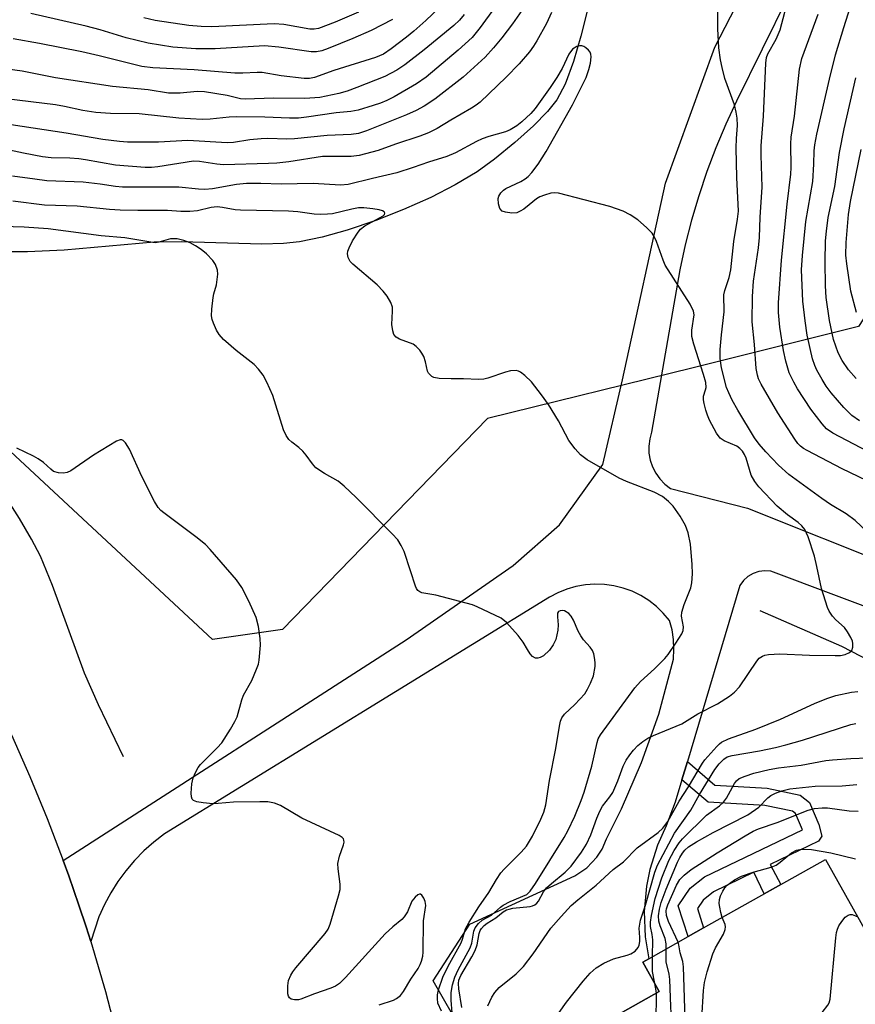
# Model space of a CAD drawing. Units: inches. Extents: x 1273759 to 1279759, y 469454 to 473454.
# Drawn here: x 1273999 to 1274180, y 472115 to 472329 of the extents above; entities that cross this region are included whole.
import ezdxf

# ---------------------------------------------------------------- set-up
doc = ezdxf.new("R2010")
doc.units = ezdxf.units.IN
doc.header["$MEASUREMENT"] = 0
for name, color, linetype in [('BLDG-Footprint', 5, 'Continuous'), ('HYDRO-Single Line Stream', 4, 'Continuous'), ('NTRL-Trees', 3, 'Continuous'), ('TRANS-Driveway', 251, 'Continuous'), ('TRANS-Non Street Sidewalk', 7, 'Continuous'), ('TRANS-Road', 130, 'Continuous'), ('Undefined', 1, 'Continuous')]:
    doc.layers.add(name, color=color, linetype=linetype)

msp = doc.modelspace()

# ---------------------------------------------------------------- linework, layer by layer
at = {"layer": 'BLDG-Footprint', "elevation": 171.05}
msp.add_lwpolyline([(1274173.21, 472107.62), (1274152.64, 472096.05), (1274149.69, 472101.3), (1274129.4, 472089.89), (1274122.44, 472102.26), (1274119.51, 472107.47), (1274137.68, 472117.69), (1274134.09, 472124.07), (1274135.39, 472124.8), (1274143.95, 472129.61), (1274147.31, 472131.5), (1274173.81, 472146.4), (1274190.23, 472117.19)], close=True, dxfattribs=at)
at = {"layer": 'HYDRO-Single Line Stream'}
for points in [[(1274124.22, 472339.92), (1274120.58, 472325.5), (1274119, 472319.95), (1274117.2, 472315.07), (1274115.35, 472311.62), (1274113.34, 472309.09), (1274110.32, 472306.01), (1274106.24, 472302.33), (1274101.84, 472298.71), (1274098.03, 472295.98), (1274093.27, 472293.14), (1274087.99, 472290.42), (1274082.06, 472287.75), (1274076.02, 472285.37), (1274069.8, 472283.27), (1274064.3, 472281.74), (1274059.44, 472280.76), (1274055.89, 472280.4), (1274051.18, 472280.27), (1274033.7, 472280.75), (1274027.82, 472280.71), (1274008.22, 472278.93), (1274000.26, 472278.54), (1273996.53, 472278.59)], [(1274021.09, 472168.72), (1274015.66, 472180.05), (1274012.61, 472186.92), (1274005.67, 472205.98), (1274003.03, 472212.4), (1274001.13, 472216.06), (1273998.52, 472220.55), (1273991.31, 472231.74), (1273987.79, 472236.6), (1273983, 472242.71), (1273971.92, 472255.81), (1273965.38, 472262.79), (1273952.85, 472275.56), (1273931.67, 472297.23)], [(1274344.22, 472131.74), (1274325.5, 472130.82), (1274319.19, 472130.72), (1274313.87, 472130.83), (1274305.38, 472131.71), (1274294.73, 472133.57), (1274283.25, 472136.15), (1274273.13, 472138.99), (1274268.42, 472140.71), (1274263.15, 472143.03), (1274257.33, 472145.93), (1274250.69, 472149.58), (1274239.4, 472156.34), (1274214.09, 472172.46), (1274204.64, 472178.17), (1274189.98, 472186.19), (1274177.36, 472192.7), (1274159.6, 472200.49)]]:
    msp.add_lwpolyline(points, dxfattribs=at)
at = {"layer": 'NTRL-Trees'}
msp.add_polyline3d([(1274346.54, 472568.13, 0), (1274348.34, 472541.14, 0), (1274333.95, 472526.75, 0), (1274290.78, 472490.77, 0), (1274272.79, 472465.59, 0), (1274256.6, 472404.42, 0), (1274249.4, 472368.44, 0), (1274229.61, 472341.46, 0), (1274204.43, 472298.29, 0), (1274181.04, 472262.31, 0), (1274145.06, 472253.31, 0), (1274100.3, 472242.34, 0), (1274055.71, 472196.39, 0), (1274040.48, 472194.21, 0), (1273994.43, 472237.13, 0), (1273912.84, 472321.59, 0), (1273846, 472377, 0), (1273779.99, 472443.94, 0), (1273759.51, 472482.07, 0), (1273759.56, 473006.68, 0)], dxfattribs=at)
at = {"layer": 'TRANS-Driveway'}
for points in [[(1274191, 472375.74), (1274178.14, 472355.91), (1274165.65, 472334.06), (1274154.49, 472311.36), (1274152.15, 472306.34), (1274149.99, 472301.23), (1274148.03, 472296.05), (1274146.26, 472290.79), (1274144.69, 472285.48), (1274143.32, 472280.11), (1274142.14, 472274.69), (1274136, 472239.34), (1274135.59, 472237.86), (1274135.4, 472236.32), (1274135.43, 472234.78), (1274135.7, 472233.26), (1274136.19, 472231.79), (1274136.89, 472230.41), (1274137.78, 472229.16), (1274138.86, 472228.04), (1274140.08, 472227.1), (1274156.89, 472222.78), (1274189.53, 472209.76)], [(1274103.96, 472093.09), (1274088.5, 472120), (1274096.49, 472132.32), (1274119.32, 472142.83), (1274121.94, 472144.58), (1274124.1, 472146.87), (1274125.22, 472148.64), (1274126.18, 472150.9), (1274129.45, 472157.43), (1274133.81, 472167.47), (1274137.56, 472177.97), (1274140.73, 472189.98), (1274140.86, 472192.1), (1274140.76, 472194.23), (1274140.44, 472196.34), (1274139.89, 472198.4), (1274138.55, 472199.99), (1274137.06, 472201.43), (1274135.42, 472202.71), (1274133.65, 472203.81), (1274131.78, 472204.72), (1274129.83, 472205.43), (1274127.81, 472205.93), (1274125.75, 472206.21), (1274123.67, 472206.28), (1274121.6, 472206.13), (1274119.55, 472205.77), (1274117.55, 472205.19), (1274115.62, 472204.4), (1274113.79, 472203.42), (1274030.07, 472151.93), (1274027.75, 472150.17), (1274025.56, 472148.24), (1274023.51, 472146.16), (1274021.62, 472143.94), (1274019.89, 472141.6), (1274018.33, 472139.13), (1274016.95, 472136.56), (1274015.75, 472133.9), (1274013.98, 472128.53), (1274012.98, 472131.73), (1274011.42, 472136.47), (1274009.22, 472142.85), (1274008.01, 472146.16), (1274082.6, 472194.17), (1274105.9, 472210.37), (1274115.99, 472219.22), (1274125.36, 472232.33), (1274129.69, 472250.71), (1274139.05, 472293.51), (1274149.79, 472323.07), (1274162.29, 472347.45)], [(1274204.19, 472193.25), (1274161.93, 472209.09), (1274160.62, 472209.2), (1274159.32, 472209.03), (1274158.07, 472208.61), (1274156.94, 472207.93), (1274155.97, 472207.04), (1274155.21, 472205.97), (1274143.79, 472167.68), (1274142.61, 472163.72), (1274141.16, 472158.86), (1274139.2, 472153.68), (1274137.31, 472149.51), (1274135.64, 472144.22), (1274134.91, 472140.6), (1274134.41, 472135.08), (1274134.62, 472129.54), (1274135.39, 472124.8), (1274134.09, 472124.07), (1274137.68, 472117.69), (1274119.51, 472107.47)]]:
    msp.add_lwpolyline(points, dxfattribs=at)
at = {"layer": 'TRANS-Non Street Sidewalk'}
msp.add_lwpolyline([(1274142.61, 472163.72), (1274143.79, 472167.68), (1274149.78, 472162.54), (1274161.15, 472161.91), (1274168.29, 472160.38), (1274170.35, 472158.79), (1274172.41, 472154), (1274173.01, 472151.44), (1274172.28, 472150.35), (1274161.76, 472145.28), (1274164.08, 472140.93), (1274160.47, 472138.9), (1274158.25, 472143.59), (1274149.49, 472139.37), (1274147.18, 472137.55), (1274145.96, 472135.73), (1274147.31, 472131.5), (1274143.95, 472129.61), (1274141.81, 472136.32), (1274144.38, 472140.15), (1274147.49, 472142.6), (1274168.79, 472152.86), (1274167.27, 472156.4), (1274166.66, 472156.87), (1274160.65, 472158.15), (1274148.29, 472158.85)], close=True, dxfattribs=at)
at = {"layer": 'TRANS-Road'}
msp.add_lwpolyline([(1273996.72, 472173.49), (1274000.75, 472164.46), (1274004.53, 472155.32), (1274008.01, 472146.16), (1274009.22, 472142.85), (1274011.42, 472136.47), (1274012.98, 472131.73), (1274013.98, 472128.53), (1274017.2, 472117.67), (1274019.69, 472108.2)], dxfattribs=at)
at = {"layer": 'Undefined'}
msp.add_line((1274137.07, 472117.35, 164), (1274136.71, 472119.41, 164), dxfattribs=at)
for points, elevation in [([(1274182.74, 472228.8), (1274177.47, 472231.39), (1274169.82, 472235.34), (1274169.05, 472235.77), (1274168.38, 472236.29), (1274167.82, 472236.9), (1274167.19, 472237.8), (1274163.48, 472243.58), (1274159.84, 472249.78), (1274159.28, 472250.93), (1274159.01, 472251.74), (1274158.76, 472253.16), (1274158.37, 472258.44), (1274157.86, 472263.33), (1274157.92, 472268.87), (1274158.14, 472272.17), (1274159.27, 472279.46), (1274159.5, 472281.72), (1274159.62, 472286.09), (1274160.03, 472292.64), (1274159.81, 472299.61), (1274159.82, 472301.61), (1274160.33, 472308.07), (1274160.82, 472319.61), (1274161.01, 472320.84), (1274161.28, 472321.61), (1274163.13, 472324.87), (1274163.93, 472326.88), (1274166.68, 472337.12)], 162), ([(1274104.37, 472335.19), (1274098.72, 472327.41), (1274096.93, 472325.22), (1274093.94, 472322.41), (1274086.99, 472316.54), (1274084.83, 472315.11), (1274080, 472312.32), (1274078.42, 472311.51), (1274077.04, 472310.94), (1274075.42, 472310.4), (1274072.15, 472309.41), (1274070.55, 472309.08), (1274067.39, 472308.8), (1274060.92, 472307.84), (1274059.21, 472307.67), (1274057.24, 472307.65), (1274051.88, 472307.9), (1274045.61, 472307.95), (1274044.09, 472307.86), (1274039.96, 472307.42), (1274038.26, 472307.35), (1274033.19, 472307.67), (1274024.52, 472308.56), (1274018.31, 472308.69), (1274015.1, 472308.88), (1274012.28, 472309.34), (1274008.26, 472310.22), (1274006.32, 472310.57), (1273995.56, 472311.87)], 164), ([(1274181.24, 472241.84), (1274179.58, 472242.94), (1274177.8, 472244.73), (1274175.08, 472247.93), (1274174, 472249.34), (1274173.07, 472250.8), (1274171.96, 472252.8), (1274171.49, 472253.88), (1274171.01, 472255.28), (1274169.87, 472260.48), (1274169.39, 472263.53), (1274168.93, 472267.86), (1274168.64, 472274.65), (1274168.79, 472277.76), (1274169.56, 472285.17), (1274171.09, 472293.9), (1274171.32, 472297.62), (1274171.36, 472300.53), (1274171.48, 472301.85), (1274171.95, 472304.19), (1274174.68, 472316.17), (1274176.02, 472321.42), (1274177.79, 472327.34), (1274180.24, 472335)], 166), ([(1274108.28, 472331.77), (1274105.72, 472328.15), (1274103.44, 472325.13), (1274101.63, 472322.94), (1274099.8, 472320.95), (1274094.98, 472316.55), (1274088.87, 472311.77), (1274086.51, 472310.24), (1274084.78, 472309.32), (1274082.7, 472308.39), (1274074, 472304.91), (1274072.24, 472304.31), (1274070.64, 472304.08), (1274065.42, 472303.91), (1274058.33, 472303.13), (1274056.67, 472303.09), (1274052.48, 472303.21), (1274051.04, 472303.19), (1274048.57, 472302.95), (1274045.04, 472302.39), (1274043.68, 472302.31), (1274035.08, 472302.8), (1274028.75, 472302.4), (1274022.02, 472302.45), (1274020.26, 472302.56), (1274016.61, 472303.04), (1274008.63, 472304.39), (1273994.28, 472306.59)], 162), ([(1274089.68, 472331.56), (1274086.9, 472328.9), (1274084.25, 472326.58), (1274082.66, 472325.27), (1274079.36, 472322.76), (1274077.66, 472321.6), (1274075.95, 472320.82), (1274066.89, 472318), (1274062.69, 472316.52), (1274061.58, 472316.29), (1274060.43, 472316.27), (1274055.43, 472316.88), (1274051.28, 472317.59), (1274050.19, 472317.61), (1274047.06, 472317.44), (1274045.34, 472317.46), (1274036.48, 472318.17), (1274027.5, 472318.62), (1274025.12, 472318.91), (1274015.86, 472321.2), (1274012.06, 472322.05), (1274002.85, 472323.89), (1273997.12, 472324.89)], 168), ([(1274114.22, 472330.61), (1274113.11, 472328.25), (1274111.02, 472324.51), (1274110.3, 472323.28), (1274109.47, 472322.09), (1274107.17, 472319.49), (1274104.33, 472316.59), (1274098.68, 472311.14), (1274097.81, 472310.47), (1274096.83, 472309.86), (1274092.31, 472307.25), (1274089.32, 472305.42), (1274087.47, 472304.49), (1274085.55, 472303.72), (1274080.26, 472301.98), (1274076.5, 472300.62), (1274072.37, 472299.5), (1274070.64, 472299.33), (1274064.4, 472299.33), (1274057.08, 472298.14), (1274054.44, 472297.86), (1274052.67, 472297.76), (1274042.84, 472297.52), (1274041.39, 472297.66), (1274037.62, 472298.26), (1274036.37, 472298.3), (1274028.61, 472297.03), (1274027.21, 472296.91), (1274025.81, 472296.89), (1274019.39, 472297.4), (1274012.85, 472298.61), (1274011.43, 472298.81), (1274009.47, 472298.97), (1274005.41, 472299.03), (1274003.47, 472299.27), (1273999.35, 472300.03), (1273988.12, 472302.4)], 160), ([(1274095.24, 472330.18), (1274094.22, 472328.94), (1274092.97, 472327.8), (1274086.55, 472322.48), (1274082.34, 472319.22), (1274080.58, 472318.11), (1274077.98, 472316.69), (1274071.91, 472314.29), (1274069.76, 472313.53), (1274067.97, 472313), (1274063.82, 472312.18), (1274060.6, 472311.9), (1274053.76, 472311.98), (1274047.56, 472311.77), (1274046.6, 472311.89), (1274043.69, 472312.61), (1274038.75, 472313.41), (1274037.11, 472313.45), (1274033.45, 472313.1), (1274030.9, 472313.09), (1274026.47, 472313.79), (1274018.76, 472314.54), (1274006.33, 472316.42), (1273999.05, 472317.91), (1273994.23, 472318.56)], 166), ([(1274079.62, 472329.14), (1274075.02, 472326.71), (1274071.02, 472324.99), (1274065.62, 472322.81), (1274064.25, 472322.33), (1274063.1, 472322.11), (1274061.93, 472322.09), (1274054.89, 472323.13), (1274051.76, 472323.36), (1274041.06, 472322.7), (1274036.88, 472322.76), (1274031.86, 472323.1), (1274026.48, 472323.93), (1274021.68, 472325.12), (1274016.05, 472326.87), (1274012.99, 472327.68), (1274000.99, 472330.39)], 170), ([(1274072.22, 472330.71), (1274067.16, 472328.53), (1274063.56, 472327.18), (1274062.59, 472326.99), (1274061.66, 472327.02), (1274056.01, 472328), (1274053.93, 472328.18), (1274040.34, 472327.55), (1274038, 472327.56), (1274035.35, 472327.82), (1274028.03, 472328.87), (1274025.57, 472329.47)], 172), ([(1274182.88, 472217.63), (1274180.25, 472220.11), (1274178.33, 472221.55), (1274174.95, 472223.6), (1274173, 472224.91), (1274165.86, 472230.15), (1274163.59, 472232.15), (1274160.88, 472235.07), (1274159.43, 472236.72), (1274158.41, 472238.09), (1274154.76, 472244.12), (1274153.52, 472246.32), (1274152.78, 472247.87), (1274152.32, 472249.06), (1274151.21, 472253.36), (1274150.94, 472255.39), (1274150.88, 472257.32), (1274151.18, 472260.55), (1274151.82, 472265.54), (1274151.7, 472269.21), (1274151.9, 472270.18), (1274152.88, 472273.01), (1274153.23, 472274.68), (1274153.9, 472280.79), (1274154.72, 472285.69), (1274154.88, 472287.42), (1274154.55, 472294.75), (1274154.43, 472301.18), (1274154.46, 472303.2), (1274154.72, 472306.06), (1274154.63, 472307.63), (1274154.4, 472308.96), (1274154, 472310.55), (1274151.95, 472316.29), (1274151.32, 472318.7), (1274151.01, 472320.37), (1274150.66, 472322.97), (1274150.38, 472327.07), (1274150.44, 472331.22)], 160), ([(1274187.43, 472232.83), (1274175.45, 472239.15), (1274174.06, 472240.08), (1274173.1, 472241.13), (1274170.64, 472244.34), (1274167.73, 472248.76), (1274166.91, 472250.23), (1274165.96, 472252.25), (1274165.18, 472254.78), (1274164.67, 472257.08), (1274163.91, 472262.22), (1274163.59, 472265.4), (1274163.58, 472267.51), (1274164.26, 472276.73), (1274165.51, 472288.96), (1274166.32, 472295.45), (1274166.38, 472296.9), (1274166.31, 472302.09), (1274166.36, 472303.49), (1274167.07, 472308.07), (1274168.16, 472318.33), (1274168.69, 472320.62), (1274172.2, 472330.24)], 164), ([(1274180.51, 472250.99), (1274178.83, 472252.88), (1274177.43, 472254.9), (1274176.59, 472256.59), (1274175.58, 472259.47), (1274174.67, 472263.61), (1274173.99, 472268.67), (1274173.85, 472271.16), (1274173.73, 472276.4), (1274173.85, 472281), (1274174.03, 472283.05), (1274174.43, 472286.01), (1274175.87, 472292.82), (1274176.88, 472300.17), (1274177.87, 472305.3), (1274180.41, 472316.43)], 168), ([(1274180.54, 472265.39), (1274179.32, 472269.98), (1274178.45, 472275.98), (1274178.27, 472277.84), (1274178.35, 472280.62), (1274178.81, 472286.73), (1274179.28, 472289.51), (1274181.58, 472300.84)], 170), ([(1274092.59, 472113.04), (1274092.39, 472115.81), (1274092.38, 472117.45), (1274092.68, 472119.14), (1274093.21, 472120.8), (1274093.94, 472122.37), (1274096.56, 472127.2), (1274096.88, 472128.15), (1274097.32, 472130.78), (1274097.65, 472131.54), (1274098.34, 472132.47), (1274099.16, 472133.17), (1274101.2, 472134.25), (1274103.13, 472136.01), (1274103.73, 472136.45), (1274105.26, 472137.24), (1274108.87, 472138.8), (1274109.55, 472139.46), (1274110.72, 472141.14), (1274116.98, 472151.13), (1274117.78, 472152.64), (1274119.27, 472155.84), (1274120.68, 472159.24), (1274121.33, 472161.02), (1274123.03, 472166.7), (1274124.14, 472171.86), (1274124.4, 472172.6), (1274124.86, 472173.5), (1274132.34, 472183.71), (1274133.58, 472185.09), (1274136.63, 472187.85), (1274138.85, 472190.09), (1274139.58, 472191.01), (1274141.29, 472193.46), (1274142.56, 472195.46), (1274142.83, 472196.21), (1274142.92, 472196.96), (1274142.51, 472199.33), (1274142.56, 472200.16), (1274143.09, 472201.84), (1274144.55, 472205.5), (1274144.74, 472206.6), (1274144.88, 472208.56), (1274144.84, 472210.59), (1274144.47, 472215.01), (1274143.94, 472217.47), (1274143.39, 472219.05), (1274142.19, 472221.08), (1274140.71, 472223.27), (1274139.7, 472224.29), (1274138.35, 472225.35), (1274136.54, 472226.31), (1274130.54, 472228.62), (1274128.94, 472229.32), (1274121.95, 472233.36), (1274120.52, 472234.4), (1274119.39, 472235.69), (1274118.02, 472237.52), (1274115.74, 472241.81), (1274113.55, 472245.33), (1274112.03, 472247.48), (1274109.89, 472250.27), (1274108.41, 472251.68), (1274107.51, 472252.38), (1274107.03, 472252.62), (1274106.56, 472252.74), (1274105.33, 472252.7), (1274104.21, 472252.41), (1274100.36, 472251.08), (1274099.5, 472250.9), (1274098.33, 472250.8), (1274095.11, 472250.91), (1274092.42, 472250.91), (1274089.76, 472251.05), (1274088.65, 472251.25), (1274088.18, 472251.48), (1274087.8, 472251.79), (1274087.49, 472252.17), (1274087.26, 472252.61), (1274086.79, 472254.66), (1274086.42, 472255.77), (1274086.04, 472256.55), (1274085.56, 472257.21), (1274084.79, 472257.98), (1274084.13, 472258.45), (1274081.18, 472259.6), (1274080.45, 472260.03), (1274079.94, 472260.62), (1274079.68, 472261.38), (1274079.51, 472262.78), (1274079.67, 472265.67), (1274079.62, 472266.52), (1274079.28, 472267.52), (1274078.48, 472268.95), (1274077.63, 472270.01), (1274076.27, 472271.36), (1274070.98, 472275.87), (1274070.42, 472276.5), (1274069.96, 472277.37), (1274069.87, 472278.16), (1274069.95, 472278.69), (1274070.2, 472279.44), (1274070.95, 472280.94), (1274072.16, 472282.88), (1274072.69, 472283.52), (1274073.61, 472284.21), (1274077.63, 472286.37), (1274077.91, 472286.67), (1274077.96, 472286.97), (1274077.79, 472287.24), (1274077.45, 472287.47), (1274076.72, 472287.71), (1274075.33, 472287.94), (1274073.37, 472288.11), (1274072.26, 472288.12), (1274070.78, 472287.89), (1274066.6, 472286.87), (1274065.46, 472286.75), (1274064.02, 472286.73), (1274062.57, 472286.79), (1274059.03, 472287.25), (1274057.03, 472287.39), (1274046.57, 472287.61), (1274045.43, 472287.74), (1274042.64, 472288.25), (1274041.53, 472288.35), (1274040.18, 472288.2), (1274037.2, 472287.49), (1274035.55, 472287.36), (1274033.6, 472287.35), (1274030.7, 472287.55), (1274024.25, 472287.54), (1274020.42, 472287.63), (1274018.07, 472287.75), (1274011.01, 472288.48), (1274003.93, 472288.75), (1273997.02, 472289.62)], 156), ([(1274090.27, 472113.39), (1274089.5, 472115.11), (1274089.39, 472116.13), (1274089.45, 472116.93), (1274089.67, 472118.01), (1274090.6, 472120.8), (1274091.75, 472123.2), (1274094.58, 472128.25), (1274094.89, 472129.03), (1274095.55, 472131.29), (1274096.3, 472132.75), (1274098.43, 472136.07), (1274100.56, 472139.18), (1274102.23, 472142), (1274103.22, 472143.45), (1274103.95, 472144.31), (1274107.64, 472147.96), (1274108.75, 472149.29), (1274110.07, 472151.42), (1274111.92, 472155.15), (1274112.54, 472156.69), (1274112.97, 472158.28), (1274113.79, 472163.59), (1274115.18, 472170.5), (1274115.94, 472175.35), (1274116.19, 472176.47), (1274116.48, 472177.19), (1274117.06, 472178.03), (1274119.29, 472180.07), (1274121.45, 472182.45), (1274122.08, 472183.41), (1274122.71, 472184.71), (1274123.33, 472186.33), (1274123.7, 472188.39), (1274123.71, 472189.24), (1274123.59, 472190.33), (1274123.43, 472191.14), (1274123.16, 472191.88), (1274122.67, 472192.56), (1274121.15, 472194.2), (1274120.57, 472195.01), (1274120.04, 472196.03), (1274119, 472198.45), (1274118.49, 472199.35), (1274117.97, 472199.92), (1274117.04, 472200.45), (1274116.56, 472200.56), (1274116.12, 472200.5), (1274115.77, 472200.3), (1274115.56, 472199.95), (1274115.52, 472199.19), (1274115.7, 472197.43), (1274115.62, 472196.26), (1274115.19, 472194.25), (1274114.62, 472193.06), (1274113.77, 472191.93), (1274112.49, 472190.69), (1274111.76, 472190.29), (1274111.24, 472190.18), (1274110.74, 472190.2), (1274110.11, 472190.53), (1274109.59, 472191.11), (1274108.98, 472192.03), (1274108.08, 472193.68), (1274106.99, 472195.08), (1274104.4, 472197.94), (1274103.29, 472198.87), (1274098.06, 472201.38), (1274097.01, 472201.79), (1274089.09, 472203.89), (1274086.03, 472204.4), (1274085.55, 472204.59), (1274085.15, 472204.9), (1274084.84, 472205.31), (1274084.62, 472205.82), (1274083.57, 472209.2), (1274082.14, 472213.37), (1274081.52, 472214.68), (1274080.76, 472215.92), (1274079.58, 472217.23), (1274071.72, 472225.1), (1274069.15, 472227.56), (1274067.79, 472228.69), (1274064.85, 472230.33), (1274062.98, 472231.61), (1274062.21, 472232.45), (1274060.87, 472234.33), (1274060.13, 472235.22), (1274059.26, 472236.01), (1274057.71, 472237.17), (1274057.11, 472237.75), (1274056.51, 472238.63), (1274055.91, 472239.84), (1274053.57, 472247.3), (1274052.31, 472250.21), (1274051.5, 472251.71), (1274050.49, 472253.04), (1274049.55, 472254.06), (1274045.6, 472257.1), (1274042.9, 472259.47), (1274041.93, 472260.56), (1274041.37, 472261.53), (1274040.67, 472263.07), (1274040.4, 472263.86), (1274040.29, 472264.68), (1274040.34, 472266.09), (1274040.61, 472268.64), (1274040.77, 472269.47), (1274041.33, 472271.36), (1274041.52, 472272.53), (1274041.61, 472273.71), (1274041.57, 472274.57), (1274041.13, 472275.79), (1274040.53, 472276.7), (1274039.14, 472278.16), (1274037.99, 472279.09), (1274036.81, 472279.88), (1274035.6, 472280.54), (1274034.22, 472281.06), (1274032.79, 472281.39), (1274032.05, 472281.43), (1274031.31, 472281.37), (1274028.81, 472280.66), (1274028.06, 472280.56), (1274027.48, 472280.57), (1274021.42, 472281.6), (1274016.27, 472282.05), (1274004.75, 472283.6), (1273999.53, 472283.96), (1273992.35, 472284.19)], 154), ([(1274076.71, 472114.78), (1274079.86, 472115.75), (1274080.54, 472116.15), (1274081.34, 472116.83), (1274082.02, 472117.69), (1274083.64, 472120.33), (1274085.21, 472122.64), (1274085.67, 472123.52), (1274085.96, 472124.29), (1274086.23, 472125.35), (1274086.33, 472126.2), (1274086.4, 472133.05), (1274086.88, 472136.38), (1274086.75, 472137.22), (1274086.44, 472138), (1274086.03, 472138.62), (1274085.71, 472138.83), (1274085.53, 472138.83), (1274085.14, 472138.66), (1274084.53, 472138.17), (1274083.81, 472137.29), (1274082.92, 472134.96), (1274082.2, 472133.88), (1274081.64, 472133.32), (1274079.68, 472131.74), (1274078.03, 472130.19), (1274069.38, 472120.68), (1274068.1, 472119.44), (1274067.21, 472118.86), (1274066.22, 472118.39), (1274062.64, 472117.18), (1274059.73, 472116.02), (1274059.17, 472115.88), (1274058.34, 472115.86), (1274057.58, 472116.03), (1274057.2, 472116.28), (1274056.99, 472116.68), (1274056.89, 472117.19), (1274056.86, 472118.9), (1274057.01, 472120.05), (1274057.51, 472121.25), (1274057.92, 472121.93), (1274058.58, 472122.8), (1274064.98, 472130.26), (1274065.64, 472131.22), (1274066.08, 472132.28), (1274067.88, 472138.45), (1274068.22, 472139.85), (1274068.28, 472140.98), (1274067.79, 472144.37), (1274067.77, 472145.48), (1274068.11, 472147.09), (1274068.99, 472149.6), (1274069.09, 472150.13), (1274069.06, 472150.62), (1274068.97, 472150.84), (1274068.66, 472151.19), (1274068, 472151.62), (1274059.91, 472155.39), (1274055.3, 472158.11), (1274053.94, 472158.65), (1274052.49, 472158.9), (1274050.77, 472158.96), (1274045.05, 472158.83), (1274041.7, 472158.53), (1274040.55, 472158.52), (1274038.48, 472158.72), (1274037.06, 472158.94), (1274036.36, 472159.21), (1274036.07, 472159.54), (1274035.94, 472160), (1274035.87, 472160.82), (1274035.97, 472162.85), (1274036.3, 472164.16), (1274036.84, 472165.45), (1274037.39, 472166.42), (1274037.9, 472167.06), (1274041.52, 472170.68), (1274042.5, 472171.76), (1274044.43, 472174.72), (1274045.37, 472176.41), (1274045.82, 472177.42), (1274046.85, 472181.08), (1274047.22, 472182.11), (1274049.02, 472185.29), (1274050.07, 472187.75), (1274050.46, 472188.86), (1274050.64, 472189.73), (1274050.93, 472192.99), (1274050.88, 472194.46), (1274050.46, 472197.06), (1274049.98, 472199.05), (1274048.41, 472202.55), (1274046.88, 472205.53), (1274045.69, 472207.22), (1274039.97, 472213.83), (1274038.98, 472214.89), (1274036.88, 472216.58), (1274029.91, 472221.76), (1274029.23, 472222.33), (1274028.64, 472222.97), (1274027.88, 472224.24), (1274025.11, 472229.68), (1274022.45, 472235.61), (1274021.58, 472237.04), (1274021.06, 472237.55), (1274020.73, 472237.67), (1274020.36, 472237.67), (1274019.63, 472237.4), (1274014.6, 472234.37), (1274009.67, 472230.95), (1274008.89, 472230.56), (1274008.08, 472230.4), (1274006.97, 472230.49), (1274005.91, 472230.82), (1274005.29, 472231.26), (1274003.7, 472232.72), (1274002.58, 472233.57), (1274001.57, 472234.13), (1273997.89, 472235.84)], 152), ([(1274100.35, 472114.57), (1274101.26, 472116.46), (1274101.89, 472117.46), (1274102.87, 472118.55), (1274106.51, 472121.48), (1274108.14, 472123.11), (1274110.27, 472125.89), (1274114.09, 472131.41), (1274116.34, 472134), (1274118.51, 472136.34), (1274119.98, 472137.64), (1274123.97, 472140.83), (1274127.63, 472144.17), (1274129.86, 472145.84), (1274132.88, 472148.91), (1274137.41, 472152.25), (1274138.47, 472153.2), (1274139.51, 472154.62), (1274141.96, 472159.04), (1274144.02, 472162.16), (1274147.05, 472167.36), (1274147.56, 472168.04), (1274150.19, 472170.99), (1274150.76, 472171.56), (1274151.2, 472171.88), (1274152.75, 472172.6), (1274158.68, 472174.74), (1274164.05, 472176.9), (1274171.43, 472180.31), (1274174.11, 472181.41), (1274176.05, 472182.04), (1274179.5, 472182.81), (1274180.88, 472182.95)], 160), ([(1274114.64, 472111.38), (1274117.5, 472115.33), (1274121.11, 472119.88), (1274122.66, 472121.67), (1274123.92, 472122.81), (1274125.62, 472123.83), (1274127.68, 472124.8), (1274130.68, 472125.55), (1274131.46, 472125.83), (1274132.39, 472126.43), (1274133.1, 472127.22), (1274133.29, 472127.73), (1274133.43, 472128.56), (1274133.46, 472129.43), (1274133.31, 472131.43), (1274133.55, 472133.19), (1274134.65, 472136.46), (1274136.69, 472143.59), (1274137.3, 472145.18), (1274141, 472152.09), (1274144.55, 472157.14), (1274146.42, 472160.49), (1274149.76, 472165.93), (1274150.73, 472167.22), (1274151.7, 472168.22), (1274152.42, 472168.68), (1274153.52, 472169.03), (1274159.46, 472170.02), (1274162.98, 472170.75), (1274165.18, 472171.3), (1274168.79, 472172.37), (1274179.31, 472175.73), (1274180.42, 472175.99)], 162), ([(1274136.23, 472125.27), (1274136.29, 472128.91), (1274136.14, 472130.06), (1274135.78, 472131.77), (1274135.73, 472132.76), (1274135.96, 472134.18), (1274136.79, 472137.89), (1274138.22, 472142.36), (1274139.76, 472146.16), (1274140.94, 472148.37), (1274142.01, 472149.99), (1274142.74, 472150.87), (1274147.96, 472156.02), (1274150.78, 472158.07), (1274151.64, 472158.83), (1274152.29, 472159.75), (1274154.02, 472162.94), (1274154.46, 472163.51), (1274155.07, 472163.97), (1274156.33, 472164.52), (1274158.25, 472165.13), (1274161.6, 472165.95), (1274163.6, 472166.29), (1274168.56, 472166.93), (1274173.91, 472167.9), (1274175.34, 472168.06), (1274179.37, 472168.35), (1274183.06, 472168.51)], 164), ([(1274139.16, 472126.92), (1274139.15, 472128.07), (1274138.95, 472129.21), (1274137.87, 472131.94), (1274137.6, 472133), (1274137.53, 472134.1), (1274137.75, 472135.56), (1274138.11, 472137), (1274139.2, 472139.95), (1274141.65, 472145.82), (1274142.15, 472146.82), (1274142.75, 472147.77), (1274143.26, 472148.38), (1274144.03, 472149.1), (1274145.79, 472150.22), (1274149.41, 472152.27), (1274156.93, 472156.12), (1274159.33, 472157.76), (1274161.3, 472159.77), (1274161.92, 472160.3), (1274162.96, 472160.83), (1274164.35, 472161.34), (1274166.06, 472161.78), (1274171.61, 472162.35), (1274177.42, 472162.42), (1274180.61, 472162.66)], 166), ([(1274141.79, 472128.4), (1274139.66, 472132.89), (1274139.25, 472134.17), (1274139.15, 472135.18), (1274139.23, 472135.68), (1274139.5, 472136.49), (1274141.4, 472140.77), (1274142.14, 472142.03), (1274143.05, 472143), (1274144.61, 472144.2), (1274150.24, 472147.84), (1274156.34, 472151.53), (1274158.09, 472152.51), (1274159.28, 472153.02), (1274163.28, 472154.42), (1274170.06, 472157.12), (1274171.43, 472157.47), (1274173.1, 472157.65), (1274174.23, 472157.6), (1274179.01, 472156.97), (1274180.92, 472156.86)], 168), ([(1274151.38, 472133.79), (1274151.05, 472134.85), (1274150.83, 472135.98), (1274150.73, 472136.83), (1274150.75, 472137.66), (1274150.99, 472138.45), (1274151.47, 472139.46), (1274151.92, 472140.18), (1274152.46, 472140.82), (1274154.06, 472141.98), (1274155.56, 472142.79), (1274158.06, 472143.63), (1274162, 472144.73), (1274163.07, 472145.16), (1274164, 472145.8), (1274166.42, 472147.82), (1274167.49, 472148.39), (1274168.28, 472148.58), (1274169.1, 472148.66), (1274170.78, 472148.56), (1274175.01, 472147.83), (1274180.34, 472146.5)], 170), ([(1274149.65, 472101.28), (1274149.93, 472102.64), (1274150.2, 472103.36), (1274150.51, 472103.75), (1274151.2, 472104.19), (1274171.18, 472111.87), (1274172.24, 472112.37), (1274173.11, 472113.1), (1274174.34, 472114.67), (1274174.6, 472115.17), (1274174.82, 472116.01), (1274176.06, 472129.35), (1274176.22, 472130.53), (1274176.42, 472131.26), (1274176.73, 472131.94), (1274177.38, 472132.92), (1274178.12, 472133.8), (1274178.73, 472134.29), (1274179.17, 472134.43), (1274179.65, 472134.39), (1274180.38, 472134.16), (1274180.83, 472133.91)], 172), ([(1274133.93, 472092.44), (1274134.92, 472093.84), (1274135.72, 472094.64), (1274136.65, 472095.22), (1274138.84, 472096.35), (1274139.56, 472096.8), (1274143.03, 472099.53), (1274143.84, 472100.36), (1274144.73, 472101.49), (1274145.73, 472102.9), (1274146.14, 472103.64), (1274146.42, 472104.56), (1274146.57, 472105.68), (1274147.3, 472117.86), (1274147.49, 472119.63), (1274148.08, 472121.91), (1274149.31, 472125.86), (1274149.93, 472127.16), (1274151.61, 472130.17), (1274152.02, 472131.18), (1274152.06, 472131.71), (1274151.98, 472132.23), (1274151.38, 472133.79)], 170), ([(1274130.58, 472090.56), (1274130.51, 472091.39), (1274130.74, 472092.53), (1274132.31, 472097.05), (1274132.97, 472098.32), (1274133.7, 472099.12), (1274134.35, 472099.62), (1274138.1, 472101.6), (1274140.58, 472103.43), (1274141.19, 472104.01), (1274141.86, 472104.87), (1274142.59, 472106.03), (1274143.02, 472107.02), (1274143.28, 472108.34), (1274143.36, 472109.46), (1274142.92, 472123.06), (1274142.79, 472124.22), (1274142.22, 472126.1), (1274141.95, 472127.82), (1274141.79, 472128.4)], 168), ([(1274126.31, 472095.38), (1274127.49, 472097.27), (1274129.46, 472101.62), (1274129.91, 472102.36), (1274130.28, 472102.78), (1274131.43, 472103.62), (1274136.39, 472106.21), (1274137.63, 472106.97), (1274138.91, 472108.08), (1274139.38, 472108.77), (1274139.74, 472109.52), (1274139.96, 472110.34), (1274140.12, 472111.5), (1274140.22, 472112.96), (1274140.21, 472114.43), (1274139.99, 472120.3), (1274139.84, 472121.43), (1274139.18, 472124.13), (1274139.16, 472126.92)], 166), ([(1274136.71, 472119.41), (1274136.21, 472122.03), (1274136.23, 472125.27)], 164), ([(1274122.25, 472102.6), (1274125.32, 472104.71), (1274125.75, 472105.1), (1274126.78, 472106.32), (1274127.58, 472106.95), (1274135.17, 472111.08), (1274136.3, 472111.86), (1274136.76, 472112.51), (1274136.96, 472113.23), (1274137.08, 472114.98), (1274137.07, 472117.35)], 164)]:
    msp.add_lwpolyline(points, dxfattribs=dict(at, elevation=elevation))
msp.add_polyline3d([(1274094.74, 472114.16, 158), (1274094.06, 472118.23, 158), (1274093.96, 472119.4, 158), (1274094.06, 472120.16, 158), (1274094.5, 472121.17, 158), (1274096.92, 472125.2, 158), (1274097.64, 472126.56, 158), (1274098.07, 472127.84, 158), (1274098.47, 472130.26, 158), (1274098.73, 472130.91, 158), (1274099.02, 472131.36, 158), (1274099.58, 472132, 158), (1274100.22, 472132.56, 158), (1274102.14, 472133.72, 158), (1274103.71, 472134.96, 158), (1274104.44, 472135.41, 158), (1274104.98, 472135.61, 158), (1274105.82, 472135.8, 158), (1274109.58, 472136.16, 158), (1274110.11, 472136.3, 158), (1274110.59, 472136.54, 158), (1274111.01, 472136.87, 158), (1274111.36, 472137.3, 158), (1274112.5, 472139.32, 158), (1274113.17, 472140.21, 158), (1274114.23, 472141.19, 158), (1274117.23, 472143.66, 158), (1274118.49, 472144.91, 158), (1274120.76, 472148, 158), (1274121.83, 472149.73, 158), (1274122.77, 472151.78, 158), (1274124.1, 472155.4, 158), (1274124.74, 472156.91, 158), (1274125.34, 472157.98, 158), (1274126.94, 472159.98, 158), (1274127.55, 472160.94, 158), (1274128.67, 472163.48, 158), (1274129.82, 472166.69, 158), (1274130.48, 472167.98, 158), (1274131.25, 472169.18, 158), (1274132.08, 472170.19, 158), (1274133.02, 472171.17, 158), (1274134.07, 472172.07, 158), (1274135.19, 472172.78, 158), (1274136.4, 472173.39, 158), (1274142.56, 472175.87, 158), (1274146.09, 472178.04, 158), (1274150.32, 472180.23, 158), (1274152.97, 472181.91, 158), (1274154.04, 472182.77, 158), (1274155.15, 472183.92, 158), (1274158.87, 472189.55, 158), (1274159.43, 472190.19, 158), (1274160.12, 472190.64, 158), (1274160.65, 472190.84, 158), (1274161.42, 472190.99, 158), (1274163.9, 472191.14, 158), (1274170.35, 472190.86, 158), (1274175.93, 472190.73, 158), (1274177.06, 472190.77, 158), (1274178.13, 472190.99, 158), (1274179.08, 472191.38, 158), (1274179.56, 472191.87, 158), (1274179.77, 472192.57, 158), (1274179.79, 472193.34, 158), (1274179.68, 472193.87, 158), (1274179.35, 472194.66, 158), (1274178.63, 472195.92, 158), (1274177.93, 472196.83, 158), (1274176.11, 472198.54, 158), (1274175.38, 472199.34, 158), (1274174.61, 472200.42, 158), (1274174.24, 472201.17, 158), (1274172.99, 472205.3, 158), (1274171.97, 472210.14, 158), (1274171.42, 472212.37, 158), (1274170.06, 472216.55, 158), (1274169.36, 472218.14, 158), (1274168.68, 472218.97, 158), (1274167.87, 472219.7, 158), (1274165.58, 472221.33, 158), (1274163.34, 472223.21, 158), (1274159.33, 472227.46, 158), (1274158.49, 472228.58, 158), (1274157.69, 472230, 158), (1274156.55, 472233.72, 158), (1274156.21, 472234.51, 158), (1274155.77, 472235.19, 158), (1274155.22, 472235.79, 158), (1274154.54, 472236.27, 158), (1274151.82, 472237.44, 158), (1274150.92, 472238.06, 158), (1274150.09, 472239.16, 158), (1274148.61, 472241.97, 158), (1274148.15, 472243.03, 158), (1274147.78, 472244.15, 158), (1274147.4, 472245.55, 158), (1274147.26, 472246.39, 158), (1274147.31, 472247.2, 158), (1274147.75, 472248.53, 158), (1274147.85, 472249.07, 158), (1274147.76, 472250.16, 158), (1274147.29, 472251.86, 158), (1274145.19, 472258.47, 158), (1274144.78, 472260.14, 158), (1274144.78, 472261.52, 158), (1274145.23, 472264.84, 158), (1274145.14, 472265.65, 158), (1274144.37, 472267.19, 158), (1274138.97, 472275.7, 158), (1274138.52, 472276.74, 158), (1274137.04, 472280.83, 158), (1274136.56, 472281.9, 158), (1274136.1, 472282.62, 158), (1274134.89, 472283.88, 158), (1274133.02, 472285.5, 158), (1274131.34, 472286.62, 158), (1274129.81, 472287.42, 158), (1274126.93, 472288.44, 158), (1274115.72, 472291.33, 158), (1274114.86, 472291.41, 158), (1274114.05, 472291.3, 158), (1274112.7, 472290.92, 158), (1274111.66, 472290.51, 158), (1274110.95, 472290.09, 158), (1274109.4, 472288.78, 158), (1274108.19, 472287.88, 158), (1274107.44, 472287.4, 158), (1274106.65, 472287.07, 158), (1274105.57, 472286.99, 158), (1274104.21, 472287.18, 158), (1274103.5, 472287.45, 158), (1274103.02, 472287.99, 158), (1274102.69, 472289.04, 158), (1274102.62, 472290.14, 158), (1274102.76, 472290.66, 158), (1274103.2, 472291.38, 158), (1274103.8, 472292.01, 158), (1274104.28, 472292.36, 158), (1274107.52, 472293.86, 158), (1274108.49, 472294.45, 158), (1274109.16, 472294.97, 158), (1274109.92, 472295.8, 158), (1274111.31, 472297.64, 158), (1274113.07, 472300.39, 158), (1274118.82, 472310.53, 158), (1274121.73, 472316.53, 158), (1274122.38, 472318.23, 158), (1274122.68, 472319.63, 158), (1274122.83, 472321.02, 158), (1274122.78, 472321.54, 158), (1274122.61, 472322.01, 158), (1274122.3, 472322.43, 158), (1274121.72, 472322.97, 158), (1274121.28, 472323.25, 158), (1274120.81, 472323.41, 158), (1274120.29, 472323.38, 158), (1274119.77, 472323.22, 158), (1274118.8, 472322.63, 158), (1274118.02, 472321.54, 158), (1274116.54, 472318.48, 158), (1274115.37, 472316.53, 158), (1274113.94, 472314.35, 158), (1274110.65, 472309.72, 158), (1274109.7, 472308.64, 158), (1274107.79, 472306.88, 158), (1274106.67, 472306, 158), (1274105.26, 472305.11, 158), (1274104.22, 472304.66, 158), (1274100.56, 472303.67, 158), (1274099.17, 472303.16, 158), (1274097.89, 472302.55, 158), (1274093.32, 472300.13, 158), (1274091.43, 472299.34, 158), (1274087.47, 472298.1, 158), (1274084.12, 472296.89, 158), (1274080.6, 472295.74, 158), (1274075.25, 472294.52, 158), (1274070.01, 472293.19, 158), (1274068.35, 472293.09, 158), (1274062.39, 472293.45, 158), (1274055.42, 472293.28, 158), (1274050.99, 472293.43, 158), (1274047.86, 472293.41, 158), (1274045.69, 472293.23, 158), (1274040.5, 472292.28, 158), (1274038.81, 472292.11, 158), (1274037.45, 472292.18, 158), (1274033.12, 472292.61, 158), (1274020.89, 472292.67, 158), (1274019.38, 472292.79, 158), (1274016.01, 472293.3, 158), (1274012.33, 472293.7, 158), (1274004.46, 472294.05, 158), (1274001.86, 472294.35, 158), (1273996.96, 472295.05, 158)], dxfattribs=at)

doc.saveas('drawing.dxf')
